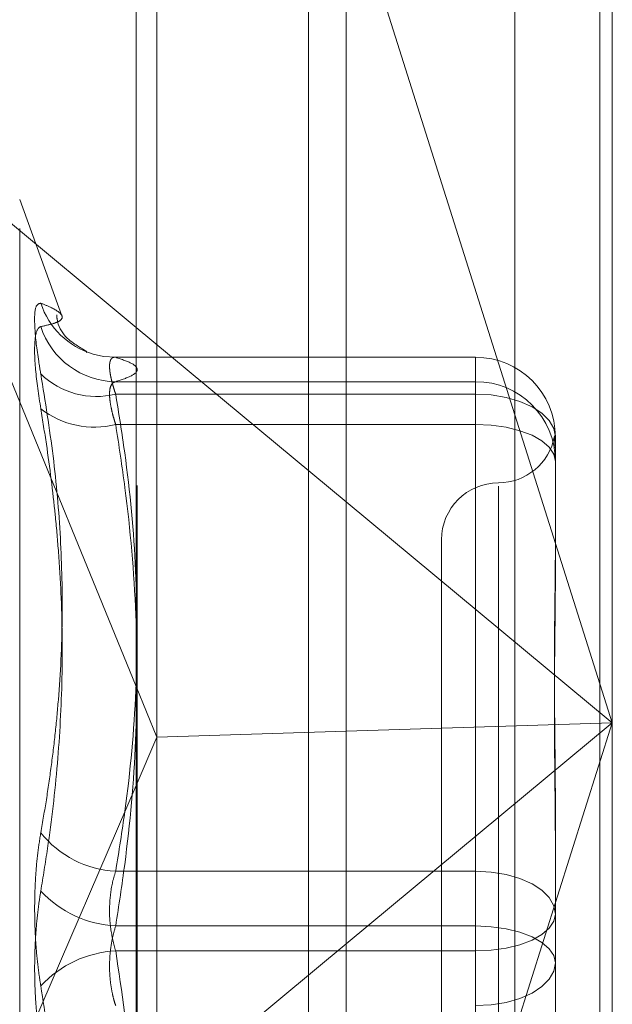
# Model space of a CAD drawing. Units: inches. Extents: x 0 to 23.4, y 0 to 16.5.
# Drawn here: x 11.5 to 11.5, y 9.3 to 9.4 of the extents above; entities that cross this region are included whole.
import ezdxf

# ---------------------------------------------------------------- set-up
doc = ezdxf.new("R2010")
doc.units = ezdxf.units.IN
doc.header["$MEASUREMENT"] = 0
doc.linetypes.add('HIDDEN', pattern=[0.07500000000000001, 0.05, -0.025])

msp = doc.modelspace()

# ---------------------------------------------------------------- linework, layer by layer
at = {"color": 7, "linetype": 'Continuous', "lineweight": 15}
for p, q in [((11.5182414856, 10.3300896016), (11.5182414856, 5.5599696016)), ((11.5357814856, 10.3300896016), (11.5357814856, 5.5599696016)), ((11.5037129431, 10.3147611745), (11.5037129431, 5.5752980288)), ((11.5037129431, 9.3372684696), (11.5182414856, 9.3252082107)), ((11.5037129431, 9.312442304), (11.505149321, 9.3089374855)), ((11.5182414856, 9.3093504609), (11.505149321, 9.3089374855)), ((11.5037129431, 9.3056019788), (11.505149321, 9.3089374855)), ((11.5182414856, 9.2946537653), (11.5037129431, 9.2825935065))]:
    msp.add_line(p, q, dxfattribs=at)
at = {"color": 7, "linetype": 'HIDDEN', "lineweight": 0}
for p, q in [((11.5331814856, 5.5599696016), (11.5331814856, 10.3300896016)), ((11.5357814856, 10.3300896016), (11.5357814856, 5.5599696016)), ((11.5156414856, 5.7762796016), (11.5156414856, 10.1137796016)), ((11.5156414856, 9.3858609292), (11.5156414856, 9.2280322949)), ((11.536645384, 9.3808596527), (11.536645384, 9.309930988)), ((11.5038014974, 9.2263545333), (11.5038014974, 9.3797550484)), ((11.505149321, 9.3089374855), (11.505149321, 9.3788970992)), ((11.5299062659, 9.3789952272), (11.5299062659, 9.2255947121)), ((11.536645384, 9.309930988), (11.5182414856, 9.3681670391)), ((11.4882923058, 9.3500692634), (11.5037129431, 9.3372684696)), ((11.4882923058, 9.3500692634), (11.5037129431, 9.312442304)), ((11.4985906811, 9.3380751384), (11.4956673843, 9.3461068304)), ((11.4956673843, 9.244106479), (11.4956673843, 9.3459527243)), ((11.5002572518, 9.3355536976), (11.500312028, 9.3355400176)), ((11.5271965651, 9.3352110513), (11.5022413599, 9.3352110513)), ((11.5023056587, 9.3352059254), (11.5271965651, 9.3352059254)), ((11.5271965651, 9.3352059254), (11.5271965651, 9.3352110513)), ((11.5271965651, 9.3352110513), (11.5271965651, 9.3326583971)), ((11.5271965651, 9.3352059254), (11.5271965651, 9.3335202087)), ((11.5271965651, 9.3335202087), (11.5023056587, 9.3335202087)), ((11.5271965651, 9.3305610519), (11.5271965651, 9.3335202087)), ((11.5271965651, 9.3326583971), (11.5023056587, 9.3326583971)), ((11.5271965651, 9.2996744752), (11.5271965651, 9.3326583971)), ((11.5023056587, 9.3305610519), (11.5271965651, 9.3305610519)), ((11.5271965651, 9.3305610519), (11.5271965651, 9.2958914133)), ((11.5327083762, 9.3296992402), (11.5327083762, 9.3220202191)), ((11.5287713683, 9.3263069014), (11.5287713683, 9.2635493317)), ((11.5182414856, 9.3252082107), (11.536645384, 9.309930988)), ((11.5248343604, 9.3225886568), (11.5248343604, 9.2674705465)), ((11.5327083762, 9.3220202191), (11.5327083762, 9.3199420489)), ((11.5182414856, 9.2516949369), (11.536645384, 9.309930988)), ((11.536645384, 9.309930988), (11.5182414856, 9.2946537653)), ((11.536645384, 9.309930988), (11.5182414856, 9.3093504609)), ((11.536645384, 9.309930988), (11.536645384, 9.2274591376)), ((11.505149321, 9.2275923931), (11.505149321, 9.3089374855)), ((11.4882923058, 9.2697927126), (11.5037129431, 9.3056019788)), ((11.5327083762, 9.3043943395), (11.5327083762, 9.2967153183)), ((11.5023056587, 9.2996744752), (11.5271965651, 9.2996744752)), ((11.5271965651, 9.2996744752), (11.5271965651, 9.29416779)), ((11.5327083762, 9.2967153183), (11.5327083762, 9.2886438437)), ((11.5271965651, 9.2958914133), (11.5023056587, 9.2958914133)), ((11.5271965651, 9.2903847281), (11.5271965651, 9.2958914133)), ((11.5271965651, 9.29416779), (11.5023056587, 9.29416779)), ((11.5271965651, 9.2594981514), (11.5271965651, 9.29416779))]:
    msp.add_line(p, q, dxfattribs=at)
at = {"color": 7, "linetype": 'HIDDEN', "lineweight": 0, "flags": 128}
for points in [[(11.5023056587, 9.3352059254), (11.5014556121, 9.3352678801), (11.5007430013, 9.3354269543)], [(11.5327083762, 9.3296992402), (11.5326024683, 9.3302765431), (11.5322888145, 9.3308316605), (11.5317794685, 9.3313432597), (11.5310940041, 9.3317916801), (11.5302587633, 9.3321596892), (11.5293058439, 9.3324331447), (11.5282718661, 9.3326015377), (11.5271965651, 9.3326583971)], [(11.5327083762, 9.3280135235), (11.5326024683, 9.3285105217), (11.5322888145, 9.3289884204), (11.5317794685, 9.3294288544), (11.5310940041, 9.3298148981), (11.5302587633, 9.3301317159), (11.5293058439, 9.3303671328), (11.5282718661, 9.3305121018), (11.5271965651, 9.3305610519)], [(11.5271965651, 9.2996744752), (11.5282718661, 9.2996176158), (11.5293058439, 9.2994492228), (11.5302587633, 9.2991757673), (11.5310940041, 9.2988077582), (11.5317794685, 9.2983593378), (11.5322888145, 9.2978477386), (11.5326024683, 9.2972926212), (11.5327083762, 9.2967153183)], [(11.5271965651, 9.29416779), (11.5282718661, 9.2942167401), (11.5293058439, 9.2943617091), (11.5302587633, 9.2945971259), (11.5310940041, 9.2949139438), (11.5317794685, 9.2952999874), (11.5322888145, 9.2957404215), (11.5326024683, 9.2962183202), (11.5327083762, 9.2967153183)], [(11.5327083762, 9.2933438849), (11.5326024683, 9.2938408831), (11.5322888145, 9.2943187818), (11.5317794685, 9.2947592158), (11.5310940041, 9.2951452595), (11.5302587633, 9.2954620773), (11.5293058439, 9.2956974942), (11.5282718661, 9.2958424632), (11.5271965651, 9.2958914133)], [(11.5327083762, 9.2933438849), (11.5326024683, 9.2927665821), (11.5322888145, 9.2922114646), (11.5317794685, 9.2916998655), (11.5310940041, 9.2912514451), (11.5302587633, 9.290883436), (11.5293058439, 9.2906099805), (11.5282718661, 9.2904415875), (11.5271965651, 9.2903847281)]]:
    msp.add_lwpolyline(points, dxfattribs=at)
at = {"color": 7, "linetype": 'HIDDEN', "lineweight": 0}
for centre, radius, start, end in [((11.5022926702, 9.3406342008), 0.0054329449090316, 198.0210775852, 253.4270720556), ((11.502362408, 9.3390217905), 0.0055018745020057, 197.879509033, 269.4090101672), ((11.5271991269, 9.3296966761), 0.0055092498789032, 0.0266667172, 90.0266419167), ((11.500987202, 9.3380724416), 0.0055722711645303, 226.1409631538, 283.6865627959), ((11.5271991269, 9.3280109594), 0.0055092498788633, 0.026666717, 90.0266419171), ((11.5008345006, 9.3364601184), 0.0060797444404889, 232.4151831094, 284.0032514822), ((11.5287713683, 9.3304626725), 0.0039370078740166, 270, 349.5115887558), ((11.5287713683, 9.3225886568), 0.0039370078740184, 90, 180), ((11.5026564621, 9.3067196325), 0.007053885807996, 218.3721722135, 267.1493940947), ((11.5027041404, 9.3035049543), 0.0076239619050654, 222.9771064752, 267.0039554543), ((11.5027041404, 9.286554249), 0.0076239619048285, 92.9960445449, 137.0228935256)]:
    msp.add_arc(centre, radius, start, end, dxfattribs=at)
for points, knots in [([(11.49712625053234, 9.338953427837696), (11.49698534337286, 9.338913685540458), (11.49670342218319, 9.338834170803535), (11.49667341043921, 9.337337449312347), (11.49687170832569, 9.335550812629169), (11.49707706589238, 9.334343688958958), (11.49712625053234, 9.334054574006574)], [0, 0, 0, 0, 0.3031799493567081, 0.6065898448034622, 0.9057753889728047, 1, 1, 1, 1]), ([(11.49712625053234, 9.338953427837696), (11.49738086391094, 9.338849573412167), (11.49789049623234, 9.338641699135252), (11.49841264844891, 9.3383308746032), (11.49866898709177, 9.338031421931838), (11.49853820352508, 9.337759200524337), (11.49804299375129, 9.337527748706501), (11.49743211099054, 9.337397726039045), (11.49712625053235, 9.337332625507159)], [0, 0, 0, 0, 0.1460701271533583, 0.2923729239914512, 0.4678607677323137, 0.6439417425230036, 0.8217266081561976, 1, 1, 1, 1]), ([(11.50028852614117, 9.335606799577493), (11.50017031175835, 9.33568074263371), (11.4999151711363, 9.335840333005962), (11.49832999572832, 9.3368542318257), (11.49823205406921, 9.338058456226346), (11.49822460393467, 9.338150058042055)], [0, 0, 0, 0, 0.4437248476008361, 0.957685781847339, 1, 1, 1, 1]), ([(11.49712625053233, 9.331642217049486), (11.49698534337284, 9.332597508033386), (11.49670342218317, 9.33450881453929), (11.49667341043919, 9.336453988467145), (11.49687170832568, 9.337227005616725), (11.49707706589238, 9.337312216804207), (11.49712625053235, 9.337332625507159)], [0, 0, 0, 0, 0.3031799493562618, 0.6065898448025151, 0.9057753889717235, 1, 1, 1, 1]), ([(11.50230565867841, 9.33520592539762), (11.50226685420927, 9.335208902268063), (11.50218897434864, 9.335214876792653), (11.5020952459968, 9.335183918976657), (11.50201852051404, 9.335125688211987), (11.50195906886653, 9.335039534674149), (11.50191521432472, 9.334923295966568), (11.5018881487917, 9.334776577643366), (11.50187848667697, 9.33460045697331), (11.50188656581294, 9.33439472617205), (11.50191300106863, 9.334159275765705), (11.50195760523103, 9.33389906292215), (11.50201911882045, 9.333618550970126), (11.50209710963525, 9.333319197680174), (11.50219111238181, 9.332999630915), (11.50226739048357, 9.332772398163343), (11.50230565867841, 9.332658397067178)], [0, 0, 0, 0, 0.0739556989637392, 0.1484277366501641, 0.2166699674625032, 0.2853546056212609, 0.35546751826477, 0.4260885120418123, 0.4965450403635168, 0.5675291358517053, 0.640175540025614, 0.713391840058926, 0.7838036490634377, 0.8547072621120305, 0.9271076406763085, 1, 1, 1, 1]), ([(11.5023056586784, 9.333520208698397), (11.50271605957649, 9.333658224640628), (11.50353886965955, 9.333934931902773), (11.50390591660718, 9.334356119344388), (11.50356398068736, 9.334781219903414), (11.50272588923611, 9.33506409029864), (11.50230565867841, 9.33520592539762)], [0, 0, 0, 0, 0.2466534549156705, 0.4945139025602088, 0.74654233220067, 1, 1, 1, 1]), ([(11.49712625053232, 9.3023408124277), (11.49725811696202, 9.30310081736293), (11.49752189611123, 9.304621094022178), (11.49785320791764, 9.306912399794985), (11.49813219047548, 9.309212617318448), (11.49845236728616, 9.31259832219721), (11.49866825015732, 9.317092022206388), (11.49853840243017, 9.322719981611458), (11.49804294366561, 9.328386479407206), (11.49743209428005, 9.332163481740551), (11.49712625053234, 9.334054574006574)], [0, 0, 0, 0, 0.0730244203118008, 0.1460744747945106, 0.2192120308013716, 0.2923837479628841, 0.4678689074142952, 0.6439471888442636, 0.8217293350530454, 1, 1, 1, 1]), ([(11.5023056586784, 9.330561051871632), (11.50226685852155, 9.330682917139976), (11.50218898731563, 9.330927498507059), (11.50206551152658, 9.331376546498815), (11.50195016802773, 9.331895215665291), (11.5018793863335, 9.332434224914888), (11.50187748472923, 9.33288723618236), (11.50194914720726, 9.333224521586041), (11.50208732869396, 9.33345047514321), (11.50223221121554, 9.33349674992924), (11.5023056586784, 9.333520208698397)], [0, 0, 0, 0, 0.0740116536084191, 0.1485400365958456, 0.2854592925051049, 0.4261722876882647, 0.5675880565952908, 0.7134191418844982, 0.8547192808102039, 1, 1, 1, 1]), ([(11.50230565867841, 9.332658397067178), (11.50252338626438, 9.331310598802773), (11.50317775705431, 9.327259849739328), (11.50380896537584, 9.320427111511991), (11.50382338065472, 9.312145372183277), (11.50319842569388, 9.305211216373413), (11.50252923886164, 9.30106106941948), (11.5023056586784, 9.299674475165464)], [0, 0, 0, 0, 0.1232750349477002, 0.3704977558944085, 0.6204248052911461, 0.873181169295221, 1, 1, 1, 1]), ([(11.49712625053233, 9.331642217049486), (11.49725790892646, 9.330830050430256), (11.49765312050629, 9.328392092297891), (11.49805858496215, 9.32512915307548), (11.49836525470878, 9.321698598809071), (11.49859383526594, 9.317935855835454), (11.49865470073444, 9.313016253189195), (11.49832985400829, 9.307116648161035), (11.49776353148619, 9.302213557378332), (11.49728570450604, 9.299284948864916), (11.49712625053233, 9.29830765314006)], [0, 0, 0, 0, 0.0730239295531442, 0.2192029057785115, 0.2923741311912365, 0.3800893475350342, 0.5558672279664061, 0.732799789511803, 0.9108335504066928, 1, 1, 1, 1]), ([(11.50230565867839, 9.295891413270711), (11.50252338626436, 9.2973080937635), (11.50317775705432, 9.301565865368447), (11.50380896537583, 9.30874780588184), (11.50382338065471, 9.317452801921105), (11.50319842569387, 9.324741343188185), (11.50252923886164, 9.329103592633889), (11.5023056586784, 9.330561051871632)], [0, 0, 0, 0, 0.12327503494727, 0.370497755894852, 0.6204248052911691, 0.8731811692952726, 0.9999999999999999, 0.9999999999999999, 0.9999999999999999, 0.9999999999999999]), ([(11.53270837615847, 9.329306786783041), (11.53270837167934, 9.329310444905559), (11.53270827205602, 9.32939180765508), (11.53270156545846, 9.32952952806793), (11.53268317259092, 9.329672735109527), (11.53266340863142, 9.329756006941608), (11.53264656517171, 9.329780754688374), (11.53263974562627, 9.32973003854292), (11.53264507615017, 9.329604666367233), (11.5326584636864, 9.32942761830968), (11.53267717027945, 9.32920432408005), (11.53268856984968, 9.329010372291188), (11.53269392942176, 9.32891918476653)], [0, 0, 0, 0, 0.0051032524423254, 0.1135048506436434, 0.2220077678066457, 0.330811339652459, 0.4397175825016393, 0.5777167800030011, 0.6861185912234642, 0.7946251265244989, 0.9034418478453047, 1, 1, 1, 1]), ([(11.53270837615847, 9.304394339489884), (11.53270837167933, 9.304422735548375), (11.53270827205576, 9.30505431127657), (11.53270156548944, 9.306281189108299), (11.53268317248154, 9.308056068870776), (11.53266340903924, 9.309806639970818), (11.53264656347671, 9.31168400376903), (11.53263975309574, 9.313521499126526), (11.5326450549681, 9.315316441272158), (11.53265854351479, 9.316929633237269), (11.53267760779634, 9.318509719548027), (11.53269880667845, 9.32019207850038), (11.53270824540282, 9.321350901460745), (11.53270837165518, 9.321997167531453), (11.53270837615845, 9.322020219089238)], [0, 0, 0, 0, 0.0044167420363811, 0.0982357135520157, 0.1921423741896698, 0.2863092442116516, 0.3805649735118808, 0.4999999541273341, 0.5938191100075929, 0.6877289020556656, 0.7819071526308737, 0.876173638794861, 0.9955832579645448, 1, 1, 1, 1]), ([(11.53270837615846, 9.31994204893265), (11.53270837167932, 9.319917310996546), (11.53270827205576, 9.319367098014865), (11.53270156548944, 9.318277940956103), (11.53268317248155, 9.316646266618395), (11.53266340903926, 9.314978973308051), (11.53264656347673, 9.313126333034122), (11.53263975309576, 9.31123822709807), (11.53264505496812, 9.309317582735215), (11.5326585435148, 9.307528506266936), (11.53267760779635, 9.305711967088955), (11.53269880667845, 9.303706469566949), (11.53270824540282, 9.302267236964916), (11.53270837165518, 9.301444698536248), (11.53270837615846, 9.301415359548818)], [0, 0, 0, 0, 0.0044167420360487, 0.0982357135523933, 0.1921423741892551, 0.2863092442114405, 0.380564973511492, 0.4999999541273037, 0.5938191100074471, 0.6877289020551164, 0.781907152630745, 0.87617363879424, 0.9955832579630908, 1, 1, 1, 1]), ([(11.49712625053232, 9.3023408124277), (11.49705008671006, 9.301865890336138), (11.49689559522912, 9.300902553477929), (11.49675764395017, 9.299303009114373), (11.49669210226577, 9.29762370204453), (11.49670780512943, 9.29593602115473), (11.4968029721171, 9.294266341348967), (11.49694816371903, 9.29287007262616), (11.49707699455524, 9.292060915649982), (11.49712625053233, 9.291751550138903)], [0, 0, 0, 0, 0.1495103293180532, 0.3032682906829196, 0.4528101939446205, 0.6068134906952402, 0.7543444163143972, 0.9060783414917712, 1, 1, 1, 1]), ([(11.5023056586784, 9.299674475165464), (11.50223094857353, 9.299431576648558), (11.5020169571912, 9.29873584493343), (11.50184737436435, 9.297378657229467), (11.50190342375556, 9.295679795281838), (11.50217166595042, 9.294671470071409), (11.50230565867841, 9.294167790008258)], [0, 0, 0, 0, 0.1488797913318209, 0.4264348497925565, 0.7134919090687815, 1, 1, 1, 1]), ([(11.49712625053234, 9.287718390851278), (11.49705008671007, 9.288193312942838), (11.49689559522914, 9.289156649801049), (11.49675764395018, 9.290756194164583), (11.49669210226579, 9.29243550123443), (11.49670780512943, 9.294123182124235), (11.49680297211711, 9.29579286192999), (11.49694816371902, 9.297189130652816), (11.49707699455523, 9.297998287628987), (11.49712625053233, 9.298307653140062)], [0, 0, 0, 0, 0.1495103293171388, 0.3032682906825981, 0.4528101939432468, 0.6068134906945767, 0.7543444163143218, 0.9060783414919252, 0.9999999999999999, 0.9999999999999999, 0.9999999999999999, 0.9999999999999999]), ([(11.50230565867839, 9.290384728113507), (11.50226685852154, 9.290503628749864), (11.50218898731562, 9.29074226015472), (11.50206551152658, 9.291231826744845), (11.50195016802772, 9.291871540037564), (11.50187938633349, 9.292673578516913), (11.50187748472923, 9.293511234255199), (11.50194914720725, 9.294342195737888), (11.50208732869394, 9.295153357692021), (11.50223221121552, 9.295643127127864), (11.50230565867839, 9.295891413270711)], [0, 0, 0, 0, 0.0740116536063467, 0.148540036596368, 0.2854592925043282, 0.4261722876871428, 0.5675880565946654, 0.7134191418805647, 0.8547192808096783, 0.9999999999999999, 0.9999999999999999, 0.9999999999999999, 0.9999999999999999]), ([(11.50230565867841, 9.294167790008258), (11.50273171442224, 9.29132968859634), (11.50350492567031, 9.286179066954379), (11.50364848705907, 9.280985593280912), (11.50371294308764, 9.278653833394639)], [0, 0, 0, 0, 0.5510211405931096, 1, 1, 1, 1]), ([(11.49712625053233, 9.258416986229486), (11.49738086391093, 9.260042596075436), (11.49789049623232, 9.263296405140935), (11.49841264844893, 9.268523919498207), (11.49866898709176, 9.274090036046415), (11.49853820352509, 9.279990427495727), (11.49804299375127, 9.285888321067011), (11.49743211099053, 9.28979535357983), (11.49712625053233, 9.291751550138903)], [0, 0, 0, 0, 0.1460701271530627, 0.2923729239910675, 0.4678607677314735, 0.6439417425228688, 0.8217266081558129, 1, 1, 1, 1])]:
    msp.add_open_spline(points, degree=3, knots=knots, dxfattribs=at)

doc.saveas('drawing.dxf')
